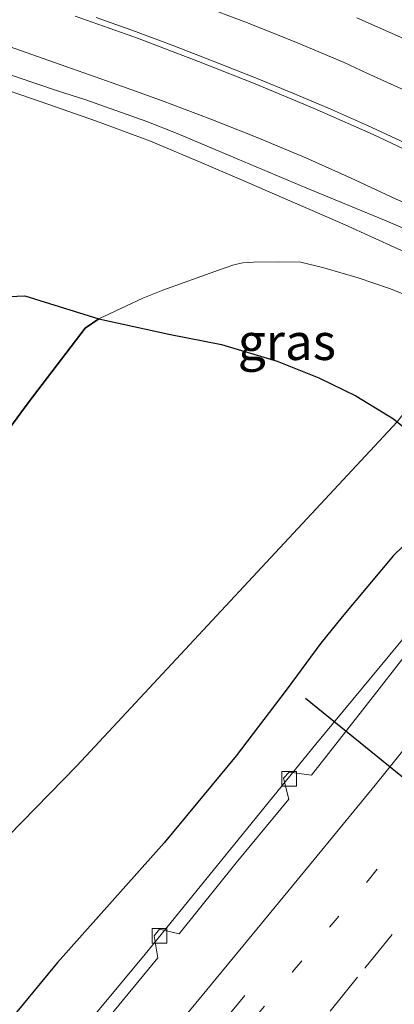
# Model space of a CAD drawing. Units: metres. Extents: x 142158 to 150002, y 468748 to 475002.
# Drawn here: x 144927 to 144952, y 471660 to 471728 of the extents above; entities that cross this region are included whole.
import ezdxf
from ezdxf.enums import TextEntityAlignment as Align

# ---------------------------------------------------------------- set-up
doc = ezdxf.new("R2010")
doc.units = ezdxf.units.M
doc.linetypes.add('VW-1-3_STREEP', pattern=[4, 1, -3])
doc.linetypes.add('VW-3-9_STREEP', pattern=[12, 3, -9])
doc.layers.get('0').update_dxf_attribs({"lineweight": 25})
for name, color, linetype, lineweight in [('B-ME-BV-GELEIDECONSTRUCTIE-GELEIDERAIL-L-B1', 213, 'BV-GELEIDERAIL', 18), ('B-ME-GR-BOS-GV-B6', 10, 'Continuous', 25), ('B-ME-GW-KRUINLIJN-L-B1', 93, 'Continuous', 18), ('B-ME-GW-TEENLIJN-L-B1', 93, 'Continuous', 18), ('B-ME-IE-GRASLAND-GV-B6', 93, 'Continuous', 18), ('B-ME-IE-HULPGEOMETRIE-L-B1', 53, 'Continuous', 18), ('B-ME-VH-VERH_SOORT-BITUMEN-GV-B6', 8, 'IE-TERREINAFSCHEIDING-NATUURLIJK-HOUTWAL', 18), ('B-ME-VV-KOLK-S-B1', 8, 'Continuous', 18), ('B-ME-VW-MARKERING-13STREEP-045-L-B1', 255, 'VW-1-3_STREEP', 18), ('B-ME-VW-MARKERING-39STREEP-015-L-B1', 255, 'VW-3-9_STREEP', 18), ('B-ME-VW-MARKERING-PIJLRE750-S-B1', 7, 'Continuous', 18), ('B-ME-VW-MARKERING-STREEP-015-L-B1', 7, 'Continuous', 18), ('B-ME-VW-PORTAAL-L-B1', 10, 'Continuous', 25)]:
    doc.layers.add(name, color=color, linetype=linetype, lineweight=lineweight)
doc.styles.add('NLCS-ISO', font='NLCS-ISO.TTF')
doc.linetypes.add('BV-GELEIDERAIL', pattern='A,10,-3,[108,NLCS.SHX,S=1,R=0,X=0,Y=0],-3', length=16)
doc.linetypes.add('IE-TERREINAFSCHEIDING-NATUURLIJK-HOUTWAL', pattern='A,7,-1.5,[67,NLCS.SHX,S=0.75,R=45,X=0,Y=0],-1.5,7,-1.5,[70,NLCS.SHX,S=0.75,R=0,X=0,Y=0],-1.5', length=20)

# ---------------------------------------------------------------- blocks, each defined once
blk = doc.blocks.new('kolk')
blk.add_lwpolyline([(-0.5, -0.5), (0.5, -0.5), (0.5, 0.5), (-0.5, 0.5)], close=True)
blk = doc.blocks.new('pijlr')
for p, q in [((0, 0, 0.1), (5.45, 0, 0.1)), ((5.45, -0.75, 0.1), (4.7, 0, 0.1)), ((6.2, -0.75, 0.1), (5.45, 0, 0.1)), ((4, -0.75, 0.1), (5.45, -0.75, 0.1)), ((5.7, -1.05, 0.1), (4, -0.75, 0.1)), ((7.5, -0.75, 0.1), (5.7, -1.05, 0.1)), ((7.5, -0.75, 0.1), (6.2, -0.75, 0.1))]:
    blk.add_line(p, q)

msp = doc.modelspace()

# ---------------------------------------------------------------- linework, layer by layer
at = {"layer": 'B-ME-BV-GELEIDECONSTRUCTIE-GELEIDERAIL-L-B1'}
for points in [[(144959.4113, 471709.292, 3.2936), (144958.7028, 471709.6531, 3.2966), (144956.2614, 471710.8448, 3.2195), (144952.67, 471712.4829, 3.2195), (144949.0367, 471714.1351, 3.1895), (144945.3805, 471715.7291, 3.2295), (144941.7382, 471717.3065, 3.2395), (144939.3075, 471718.3501, 3.2545), (144935.6182, 471719.903, 3.1745), (144931.8923, 471721.2805, 3.1795), (144928.0866, 471722.6021, 3.0745), (144924.3101, 471723.9056, 2.9595), (144920.5481, 471725.153, 2.9095), (144916.2203, 471726.5811, 2.6845)], [(144873.3994, 471593.7382, 10.3748), (144875.5142, 471595.9712, 10.369), (144879.9541, 471600.9213, 10.419), (144884.4813, 471605.8438, 10.484), (144889.8583, 471611.7181, 10.489), (144895.2269, 471617.6704, 10.484), (144899.6993, 471622.5936, 10.499), (144904.1047, 471627.5591, 10.514), (144906.719, 471630.5308, 10.534), (144911.9393, 471636.5748, 10.569), (144918.9133, 471644.6105, 10.499), (144924.9905, 471651.7056, 10.534), (144930.1595, 471657.7641, 10.529), (144935.252, 471663.9012, 10.544), (144941.137, 471671.1243, 10.544), (144947.021, 471678.3569, 10.484), (144949.559, 471681.4298, 10.514), (144952.1154, 471684.5056, 10.534), (144955.5374, 471688.649, 10.529), (144960.7592, 471695.1249, 10.5245)]]:
    msp.add_polyline3d(points, dxfattribs=at)
at = {"layer": 'B-ME-GR-BOS-GV-B6'}
for points in [[(144925.3651, 471709.1845, 2.4552), (144926.962, 471709.2583, 2.4775), (144932.0516, 471707.671, 2.9101), (144931.1232, 471707.0088, 2.9101), (144927.1827, 471701.8789, 2.7367), (144920.414, 471692.6773, 2.7271)], [(144920.414, 471692.6773, 2.7271), (144927.1827, 471701.8789, 2.7367), (144931.1232, 471707.0088, 2.9101), (144932.0516, 471707.671, 2.9101), (144936.8754, 471706.5959, 3.3344), (144940.5102, 471705.89, 3.8149), (144944.3576, 471704.7522, 4.5356), (144947.2314, 471703.6009, 5.2673), (144949.7791, 471702.3475, 5.9661), (144952.3649, 471700.7707, 6.7087), (144952.6227, 471700.5608, 6.8212), (144930.5467, 471676.8639, 7.1076), (144896.5061, 471642.0638, 5.9116)], [(144896.5061, 471642.0638, 5.9116), (144930.5467, 471676.8639, 7.1076), (144952.6227, 471700.5608, 6.8212), (144953.8909, 471699.5279, 7.3748), (144954.6989, 471698.2166, 7.8553), (144954.9419, 471696.7911, 8.2375), (144954.5951, 471695.0069, 8.9473), (144954.0091, 471692.565, 9.4862)], [(144954.0091, 471692.565, 9.4862), (144953.0046, 471691.9763, 9.5049), (144952.377, 471691.3607, 9.5514), (144948.8386, 471687.124, 9.6159), (144947.3544, 471685.3194, 9.5111), (144944.9652, 471682.0724, 9.6159), (144941.5221, 471677.5561, 9.7368), (144936.5706, 471671.5681, 9.6723), (144929.2018, 471663.3155, 9.6804), (144923.7056, 471656.6573, 9.6562)]]:
    msp.add_polyline3d(points, dxfattribs=at)
at = {"layer": 'B-ME-GW-KRUINLIJN-L-B1'}
msp.add_polyline3d([(144923.7056, 471656.6573, 9.6562), (144929.2018, 471663.3155, 9.6804), (144936.5706, 471671.5681, 9.6723), (144941.5221, 471677.5561, 9.7368), (144944.9652, 471682.0724, 9.6159), (144947.3544, 471685.3194, 9.5111), (144948.8386, 471687.124, 9.6159), (144952.377, 471691.3607, 9.5514), (144953.0046, 471691.9763, 9.5049), (144954.0091, 471692.565, 9.4862), (144954.714, 471692.8713, 9.4924), (144955.5009, 471693.2557, 9.5735), (144956.0087, 471693.4803, 9.5985), (144956.2158, 471693.4984, 9.5985), (144956.607, 471693.3824, 9.6172), (144957.5316, 471692.9975, 9.7684)], dxfattribs=at)
at = {"layer": 'B-ME-GW-TEENLIJN-L-B1'}
msp.add_polyline3d([(144920.414, 471692.6773, 2.7271), (144927.1827, 471701.8789, 2.7367), (144931.1232, 471707.0088, 2.9101), (144932.0516, 471707.671, 2.9101), (144935.0944, 471709.0767, 2.8799), (144936.478, 471709.6266, 2.8724), (144940.295, 471711.0053, 2.9252), (144941.3679, 471711.3883, 2.9629), (144941.9774, 471711.519, 2.9629), (144942.7175, 471711.5697, 3.0081), (144944.4202, 471711.5923, 2.9478), (144945.9745, 471711.5566, 2.9101), (144947.5725, 471711.1681, 2.9109), (144949.9419, 471710.4905, 2.9499), (144952.091, 471709.7466, 2.9343), (144956.6756, 471707.9327, 2.8485), (144957.9836, 471707.4223, 2.8064)], dxfattribs=at)
at = {"layer": 'B-ME-IE-GRASLAND-GV-B6'}
for points in [[(144985.8683, 471744.2308, 1.9906), (144967.412, 471719.9014, 3.0761), (144964.4571, 471721.4075, 3.1043), (144961.0951, 471723.0609, 3.0843), (144958.1002, 471724.5872, 3.0793), (144955.1801, 471725.9612, 3.1443), (144952.8434, 471727.0668, 3.0943), (144949.8297, 471728.3884, 3.0943)], [(144923.6892, 471725.2264, 2.6617), (144929.2154, 471723.3722, 2.6103), (144931.0843, 471722.7678, 2.5995), (144935.3714, 471721.2644, 2.5725), (144937.4495, 471720.4302, 2.5563), (144941.5823, 471718.6908, 2.5617), (144946.3957, 471716.6557, 2.5837), (144951.7361, 471714.4522, 2.5605), (144956.42, 471712.4667, 2.5431)], [(144956.6756, 471707.9327, 2.8485), (144952.091, 471709.7466, 2.9343), (144949.9419, 471710.4905, 2.9499), (144947.5725, 471711.1681, 2.9109), (144945.9745, 471711.5566, 2.9101), (144944.4202, 471711.5923, 2.9478), (144942.7175, 471711.5697, 3.0081), (144941.9774, 471711.519, 2.9629), (144941.3679, 471711.3883, 2.9629), (144940.295, 471711.0053, 2.9252), (144936.478, 471709.6266, 2.8724), (144935.0944, 471709.0767, 2.8799), (144932.0516, 471707.671, 2.9101), (144926.962, 471709.2583, 2.4775), (144925.3651, 471709.1845, 2.4552)], [(144957.9836, 471707.4223, 2.8064), (144952.6227, 471700.5608, 6.8212), (144952.3649, 471700.7707, 6.7087), (144949.7791, 471702.3475, 5.9661), (144947.2314, 471703.6009, 5.2673), (144944.3576, 471704.7522, 4.5356), (144940.5102, 471705.89, 3.8149), (144936.8754, 471706.5959, 3.3344), (144932.0516, 471707.671, 2.9101), (144935.0944, 471709.0767, 2.8799), (144936.478, 471709.6266, 2.8724), (144940.295, 471711.0053, 2.9252), (144941.3679, 471711.3883, 2.9629), (144941.9774, 471711.519, 2.9629), (144942.7175, 471711.5697, 3.0081), (144944.4202, 471711.5923, 2.9478), (144945.9745, 471711.5566, 2.9101), (144947.5725, 471711.1681, 2.9109), (144949.9419, 471710.4905, 2.9499), (144952.091, 471709.7466, 2.9343), (144956.6756, 471707.9327, 2.8485), (144957.9836, 471707.4223, 2.8064)], [(144923.7056, 471656.6573, 9.6562), (144929.2018, 471663.3155, 9.6804), (144936.5706, 471671.5681, 9.6723), (144941.5221, 471677.5561, 9.7368), (144944.9652, 471682.0724, 9.6159), (144947.3544, 471685.3194, 9.5111), (144948.8386, 471687.124, 9.6159), (144952.377, 471691.3607, 9.5514), (144953.0046, 471691.9763, 9.5049)], [(144953.498, 471684.8859, 9.8272), (144950.4785, 471681.0132, 9.8022), (144946.7172, 471676.2206, 9.7872), (144945.187, 471676.4421, 9.7172), (144944.7947, 471676.0108, 9.7422), (144945.1437, 471674.5703, 9.7922), (144941.5301, 471670.1818, 9.8072), (144937.5898, 471665.3045, 9.7522), (144936.2363, 471665.6255, 9.7122), (144935.8645, 471665.1597, 9.7272), (144936.1212, 471663.6462, 9.7572), (144932.482, 471659.2047, 9.7922)]]:
    msp.add_polyline3d(points, dxfattribs=at)
at = {"layer": 'B-ME-IE-HULPGEOMETRIE-L-B1'}
msp.add_polyline3d([(144740.6138, 471471.9915, 9.4649), (144757.4549, 471489.1597, 9.274), (144767.3832, 471500.9653, 8.9707), (144790.3511, 471528.3013, 6.7069), (144798.9072, 471538.4846, 2.5378), (144814.5849, 471558.315, 2.552), (144823.1223, 471567.043, 2.7814), (144826.431, 471570.426, 2.8448), (144837.1567, 471581.3916, 3.1366), (144843.6009, 471587.9905, 3.1267), (144851.7726, 471596.3329, 2.865), (144857.0033, 471601.6803, 3.0828), (144863.0097, 471607.8209, 4.9466), (144896.5061, 471642.0638, 5.9116), (144930.5467, 471676.8639, 7.1076), (144952.6227, 471700.5608, 6.8212), (144957.9836, 471707.4223, 2.8064), (144960.3467, 471710.527, 2.5473), (144967.412, 471719.9014, 3.0761), (144985.8683, 471744.2308, 1.9906)], dxfattribs=at)
at = {"layer": 'B-ME-VH-VERH_SOORT-BITUMEN-GV-B6'}
for points in [[(144949.8297, 471728.3884, 3.0943), (144952.8434, 471727.0668, 3.0943), (144955.1801, 471725.9612, 3.1443), (144958.1002, 471724.5872, 3.0793), (144961.0951, 471723.0609, 3.0843), (144964.4571, 471721.4075, 3.1043), (144967.412, 471719.9014, 3.0761), (144960.3467, 471710.527, 2.5473), (144956.9779, 471712.207, 2.5431), (144956.42, 471712.4667, 2.5431), (144951.7361, 471714.4522, 2.5605), (144946.3957, 471716.6557, 2.5837), (144941.5823, 471718.6908, 2.5617), (144937.4495, 471720.4302, 2.5563), (144935.3714, 471721.2644, 2.5725), (144931.0843, 471722.7678, 2.5995), (144929.2154, 471723.3722, 2.6103), (144923.6892, 471725.2264, 2.6617), (144917.9601, 471727.1471, 2.6667), (144916.1232, 471727.7626, 2.6917), (144912.1598, 471729.0631, 2.7217)], [(144932.482, 471659.2047, 9.7922), (144936.1212, 471663.6462, 9.7572), (144935.8645, 471665.1597, 9.7272), (144936.2363, 471665.6255, 9.7122), (144937.5898, 471665.3045, 9.7522), (144941.5301, 471670.1818, 9.8072), (144945.1437, 471674.5703, 9.7922), (144944.7947, 471676.0108, 9.7422), (144945.187, 471676.4421, 9.7172), (144946.7172, 471676.2206, 9.7872), (144950.4785, 471681.0132, 9.8022), (144953.498, 471684.8859, 9.8272)]]:
    msp.add_polyline3d(points, dxfattribs=at)
at = {"layer": 'B-ME-VW-MARKERING-13STREEP-045-L-B1'}
msp.add_polyline3d([(144926.364, 471640.0371, 10.0419), (144929.7005, 471643.9332, 10.0469), (144932.3539, 471647.0394, 10.0469), (144934.9836, 471650.1597, 10.0565), (144937.6196, 471653.2661, 10.0557), (144940.2396, 471656.3933, 10.0557), (144942.8323, 471659.5502, 10.0607), (144945.4087, 471662.6669, 10.0707), (144950.6179, 471668.9731, 10.0757), (144953.201, 471672.1436, 10.0657), (144957.6645, 471677.6632, 10.0507), (144960.8519, 471681.7037, 10.0457), (144967.5926, 471690.2881, 10.0165)], dxfattribs=at)
at = {"layer": 'B-ME-VW-MARKERING-39STREEP-015-L-B1'}
msp.add_polyline3d([(144881.2514, 471584.6974, 9.9709), (144885.3755, 471589.0522, 9.9969), (144889.6871, 471593.6786, 10.0269), (144892.9322, 471597.0878, 10.0519), (144894.9037, 471599.2664, 10.0619), (144898.025, 471602.6837, 10.0569), (144901.5132, 471606.466, 10.0919), (144903.7038, 471608.8695, 10.0869), (144908.9423, 471614.7014, 10.0819), (144911.6614, 471617.7499, 10.0869), (144917.5634, 471624.3762, 10.0919), (144921.7379, 471629.1187, 10.0769), (144925.4345, 471633.3392, 10.1169), (144927.419, 471635.6387, 10.1169), (144931.9055, 471640.8319, 10.1069), (144935.1807, 471644.7335, 10.1219), (144940.8617, 471651.4816, 10.1269), (144942.7509, 471653.7397, 10.1369), (144948.0106, 471659.9765, 10.1369), (144950.3944, 471662.9271, 10.1469), (144957.9341, 471672.2227, 10.1269), (144970.5856, 471688.1696, 10.0878)], dxfattribs=at)
at = {"layer": 'B-ME-VW-MARKERING-STREEP-015-L-B1'}
for points in [[(144961.2064, 471711.6677, 2.7154), (144960.7464, 471711.9199, 2.7137), (144958.1132, 471713.2445, 2.7117), (144956.252, 471714.1797, 2.6967), (144953.8321, 471715.3588, 2.7017), (144952.5475, 471715.9131, 2.7017), (144949.4551, 471717.3638, 2.7217), (144946.3144, 471718.7616, 2.7167), (144942.9645, 471720.1586, 2.7217), (144939.7783, 471721.4135, 2.7017), (144936.3667, 471722.6989, 2.7217), (144933.3627, 471723.7788, 2.7467), (144929.862, 471725.0314, 2.7667), (144925.0662, 471726.6895, 2.7717), (144920.9955, 471728.0052, 2.7417), (144916.6899, 471729.352, 2.7817)], [(144939.0723, 471729.2734, 3.0117), (144942.112, 471728.1219, 3.0167), (144945.6444, 471726.7158, 3.0117), (144948.9743, 471725.3138, 3.0217), (144950.5205, 471724.5951, 3.0017), (144953.1297, 471723.4117, 3.0117), (144955.7745, 471722.159, 3.0371), (144958.1921, 471720.974, 3.0121), (144960.108, 471720.0381, 2.9921), (144962.8131, 471718.6642, 3.0071), (144965.0348, 471717.5294, 3.0479), (144965.4529, 471717.3022, 3.0439)], [(144963.2002, 471714.3132, 2.8752), (144962.5014, 471714.6952, 2.8826), (144959.1481, 471716.4175, 2.8576), (144954.8875, 471718.4973, 2.8326), (144950.9723, 471720.3712, 2.8626), (144946.9045, 471722.1607, 2.8476), (144942.8281, 471723.8489, 2.8526), (144938.9169, 471725.3972, 2.8426), (144934.7227, 471726.9952, 2.7626), (144930.4257, 471728.5149, 2.8326)], [(144931.8624, 471728.431, 2.8767), (144934.5766, 471727.4678, 2.8917), (144937.2322, 471726.469, 2.8767), (144939.9427, 471725.4203, 2.9117), (144942.9616, 471724.2221, 2.8967), (144945.4254, 471723.2195, 2.9017), (144947.8946, 471722.1707, 2.9217), (144950.5645, 471720.9855, 2.9017), (144953.145, 471719.7806, 2.8967), (144956.2818, 471718.2737, 2.8717), (144959.1622, 471716.8764, 2.8667), (144963.0491, 471714.8699, 2.8776), (144963.4556, 471714.6521, 2.8783)], [(144876.4541, 471590.2211, 9.7647), (144876.655, 471590.429, 9.7633), (144878.8132, 471592.7747, 9.7833), (144883.9335, 471598.2429, 9.8383), (144887.7792, 471602.3906, 9.8633), (144888.8922, 471603.599, 9.869), (144893.4733, 471608.5864, 9.889), (144898.5798, 471614.2146, 9.899), (144904.4088, 471620.705, 9.914), (144910.0091, 471627.0067, 9.929), (144914.7348, 471632.3941, 9.929), (144922.4424, 471641.2936, 9.939), (144926.3951, 471645.8881, 9.954), (144929.6075, 471649.6497, 9.949), (144933.4322, 471654.1581, 9.959), (144938.4102, 471660.1244, 9.969), (144942.3044, 471664.8266, 9.979), (144946.9036, 471670.4072, 9.994), (144951.1077, 471675.5258, 9.964), (144956.6026, 471682.3541, 9.954), (144962.0872, 471689.3202, 9.914), (144964.5721, 471692.4261, 9.9047)]]:
    msp.add_polyline3d(points, dxfattribs=at)
at = {"layer": 'B-ME-VW-PORTAAL-L-B1'}
msp.add_polyline3d([(144946.2906, 471681.5272, 18.7406), (144956.6447, 471673.1466, 18.7406), (144965.0089, 471666.3716, 18.7406)], dxfattribs=at)

# ---------------------------------------------------------------- block references
at = {"layer": 'B-ME-VV-KOLK-S-B1', "rotation": 90}
for p in [(144945.1781, 471675.9682, 9.721), (144936.2432, 471665.1513, 9.7098)]:
    msp.add_blockref('kolk', p, dxfattribs=at)
at = {"layer": 'B-ME-VW-MARKERING-PIJLRE750-S-B1', "rotation": 230.1000000000001}
msp.add_blockref('pijlr', (144942.1186, 471661.0415, 10.0226), dxfattribs=at)

# ---------------------------------------------------------------- texts
at = {"layer": 'B-ME-IE-GRASLAND-GV-B6', "ltscale": 0.2, "style": 'NLCS-ISO'}
msp.add_text('gras', height=2.5, dxfattribs=at).set_placement((144945.0176, 471706.0766), align=Align.MIDDLE_CENTER)

doc.saveas('drawing.dxf')
